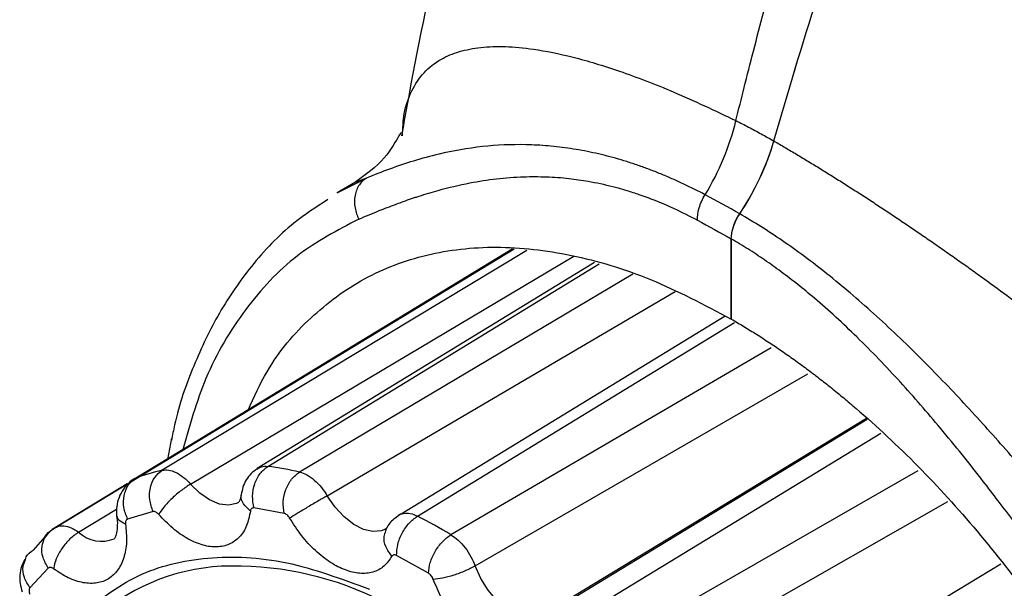
# Model space of a CAD drawing. Extents: x 132 to 1293, y 116 to 933.
# Drawn here: x 171 to 196, y 803 to 817 of the extents above; entities that cross this region are included whole.
import ezdxf

# ---------------------------------------------------------------- set-up
doc = ezdxf.new("R2010")
doc.units = 0
doc.layers.get('0').update_dxf_attribs({"linetype": 'CONTINUOUS'})

msp = doc.modelspace()

# ---------------------------------------------------------------- linework, layer by layer
at = {"color": 7, "linetype": 'CONTINUOUS'}
for p, q in [((179.21, 813.039), (179.952, 813.411)), ((179.675, 813.307), (179.21, 813.039)), ((189.143, 811.877), (189.143, 809.859)), ((189.143, 809.859), (189.143, 811.877)), ((183.648, 811.622), (173.986, 805.756)), ((183.675, 811.619), (173.971, 805.726)), ((185.699, 811.284), (177.197, 806.091)), ((188.988, 809.935), (180.824, 804.947)), ((192.568, 807.33), (184.528, 802.442)), ((175.033, 806.862), (174.933, 806.321)), ((173.92, 805.705), (172.032, 804.556)), ((173.951, 805.713), (172.183, 804.64)), ((174.57, 805.007), (173.929, 804.819)), ((177.873, 804.964), (177.114, 805.101)), ((181.512, 803.457), (180.709, 803.904)), ((171.928, 803.582), (171.468, 803.088))]:
    msp.add_line(p, q, dxfattribs=at)
at = {"color": 8, "linetype": 'CONTINUOUS'}
for p, q in [((179.952, 813.411), (179.677, 813.304)), ((174.129, 805.854), (183.621, 811.625)), ((183.994, 811.585), (174.801, 806.05)), ((175.518, 805.702), (185.171, 811.446)), ((177.467, 806.148), (185.811, 811.25)), ((186.661, 810.99), (178.263, 806.005)), ((178.961, 805.408), (187.728, 810.55)), ((181.236, 804.894), (189.221, 809.776)), ((190.15, 809.136), (182.077, 804.426)), ((182.69, 803.638), (191.07, 808.476)), ((192.548, 807.35), (184.375, 802.392)), ((185.067, 802.214), (192.91, 806.982)), ((193.843, 806.034), (185.872, 801.466)), ((186.338, 800.565), (194.603, 805.261)), ((172.696, 804.491), (173.653, 805.067)), ((195.939, 803.684), (187.867, 798.821))]:
    msp.add_line(p, q, dxfattribs=at)
at = {"color": 8, "linetype": 'CONTINUOUS', "flags": 128}
for points in [[(176.726, 805.241), (176.675, 805.215), (176.472, 805.17), (176.242, 805.199), (175.997, 805.302), (175.751, 805.473), (175.518, 805.702)], [(180.438, 804.573), (180.325, 804.525), (180.111, 804.504), (179.874, 804.558), (179.628, 804.685), (179.384, 804.876), (179.158, 805.122), (178.961, 805.408)]]:
    msp.add_lwpolyline(points, dxfattribs=at)
at = {"color": 7, "linetype": 'CONTINUOUS', "flags": 128}
msp.add_lwpolyline([(184.375, 802.392), (184.183, 802.322), (183.961, 802.326), (183.719, 802.405), (183.472, 802.554), (183.233, 802.765), (183.015, 803.026), (182.831, 803.322), (182.69, 803.638)], dxfattribs=at)
at = {"color": 7, "linetype": 'CONTINUOUS'}
for centre, radius, start, end in [((176.191, 800.06), 6.149, 103.0607, 109.5884), ((176.194, 796.779), 9.455, 77.3646, 82.2641), ((173.88, 790.702), 15.985, 59.1504, 62.6026), ((176.421, 799.978), 6.342, 133.7897, 140.1846), ((176.614, 795.321), 8.316, 64.932, 92.1656)]:
    msp.add_arc(centre, radius, start, end, dxfattribs=at)
at = {"color": 8, "linetype": 'CONTINUOUS'}
for centre, radius, start, end in [((173.271, 805.088), 0.829, 226.1237, 292.829), ((176.577, 798.419), 5.22, 93.0403, 133.3402)]:
    msp.add_arc(centre, radius, start, end, dxfattribs=at)
at = {"color": 7, "linetype": 'CONTINUOUS'}
for points, knots in [([(182.646, 822.933), (182.383, 821.846), (181.787, 819.377), (181.206, 816.564), (180.894, 814.824), (180.831, 814.475)], [0, 0, 0, 0, 0.386414, 0.876939, 1, 1, 1, 1]), ([(189.259, 814.857), (189.328, 815.134), (189.472, 815.717), (189.707, 816.635), (189.97, 817.639), (190.331, 818.982), (190.77, 820.561), (191.126, 821.777), (191.293, 822.348)], [0, 0, 0, 0, 0.11125, 0.233973, 0.368157, 0.513786, 0.771798, 1, 1, 1, 1]), ([(188.485, 812.991), (188.659, 813.278), (188.817, 813.587), (189.079, 814.219), (189.184, 814.542), (189.259, 814.857)], [0, 0, 0, 0, 0.5, 0.5, 1, 1, 1, 1]), ([(189.259, 814.857), (189.366, 814.804), (189.579, 814.696), (189.898, 814.525), (190.11, 814.405), (190.216, 814.345)], [0, 0, 0, 0, 0.331252, 0.664548, 1, 1, 1, 1]), ([(180.826, 814.558), (180.809, 814.536), (180.75, 814.461), (180.423, 813.845), (179.922, 813.487), (179.651, 813.294)], [0, 0, 0, 0, 0.157653, 0.545266, 1, 1, 1, 1]), ([(188.485, 812.991), (188.392, 813.039), (188.206, 813.135), (187.926, 813.27), (187.645, 813.397), (187.362, 813.517), (187.078, 813.629), (186.794, 813.732), (186.509, 813.826), (186.224, 813.91), (185.94, 813.986), (185.656, 814.052), (185.372, 814.108), (185.09, 814.155), (184.808, 814.193), (184.528, 814.222), (184.25, 814.241), (183.685, 814.263), (182.84, 814.222), (181.906, 814.057), (181.136, 813.847), (180.529, 813.643), (180.143, 813.487), (179.952, 813.411)], [0, 0, 0, 0, 0.027572, 0.055459, 0.083657, 0.112161, 0.140963, 0.170057, 0.199431, 0.229083, 0.259017, 0.289237, 0.319743, 0.350534, 0.381604, 0.412945, 0.444547, 0.476413, 0.608233, 0.747653, 0.833925, 0.918043, 1, 1, 1, 1]), ([(189.356, 812.51), (189.55, 812.801), (189.723, 813.11), (190.013, 813.732), (190.129, 814.045), (190.216, 814.345)], [0, 0, 0, 0, 0.5, 0.5, 1, 1, 1, 1]), ([(189.356, 812.51), (189.544, 812.792), (189.715, 813.095), (190.007, 813.717), (190.127, 814.035), (190.216, 814.345)], [0, 0, 0, 0, 0.5, 0.5, 1, 1, 1, 1]), ([(190.216, 814.345), (190.312, 814.289), (190.504, 814.178), (190.796, 814.004), (191.092, 813.827), (191.391, 813.644), (191.692, 813.457), (191.997, 813.265), (192.305, 813.069), (192.615, 812.868), (192.928, 812.663), (193.243, 812.454), (193.561, 812.24), (193.881, 812.022), (194.203, 811.801), (194.528, 811.575), (194.854, 811.346), (195.182, 811.112), (195.624, 810.795), (196.181, 810.389), (196.854, 809.888), (197.531, 809.375), (198.212, 808.85), (198.896, 808.314), (199.581, 807.768), (200.266, 807.213), (200.952, 806.65), (201.405, 806.271), (201.632, 806.08)], [0, 0, 0, 0, 0.02744, 0.054883, 0.082334, 0.109799, 0.137285, 0.164797, 0.192342, 0.219926, 0.247555, 0.275234, 0.302969, 0.330766, 0.35863, 0.386568, 0.414583, 0.442683, 0.470871, 0.527817, 0.585146, 0.642896, 0.701102, 0.759796, 0.819007, 0.878762, 0.939086, 1, 1, 1, 1]), ([(179.952, 813.411), (179.886, 813.372), (179.822, 813.316), (179.719, 813.166), (179.68, 813.074), (179.642, 812.872), (179.643, 812.763), (179.679, 812.557), (179.714, 812.461), (179.758, 812.377)], [0, 0, 0, 0, 0.25, 0.25, 0.5, 0.5, 0.75, 0.75, 1, 1, 1, 1]), ([(179.758, 812.377), (179.928, 812.449), (180.233, 812.578), (180.643, 812.736), (180.95, 812.847), (181.149, 812.914), (181.405, 812.998), (181.855, 813.133), (182.501, 813.288), (183.221, 813.401), (183.867, 813.449), (184.478, 813.449), (185.02, 813.41), (185.577, 813.331), (185.992, 813.242), (186.318, 813.155), (186.536, 813.092), (186.845, 812.992), (187.244, 812.844), (187.736, 812.636), (188.095, 812.451), (188.29, 812.351)], [0, 0, 0, 0, 0.069385, 0.124335, 0.164886, 0.191064, 0.202885, 0.265233, 0.365337, 0.446897, 0.528334, 0.594057, 0.657542, 0.710649, 0.777625, 0.791533, 0.814709, 0.847156, 0.888869, 0.939829, 1, 1, 1, 1]), ([(178.979, 812.87), (178.686, 812.681), (177.972, 812.221), (177.058, 811.251), (176.215, 810.04), (175.578, 808.691), (175.186, 807.604), (175.06, 806.933), (175.036, 806.803)], [0, 0, 0, 0, 0.150238, 0.366643, 0.561662, 0.757281, 0.952988, 1, 1, 1, 1]), ([(188.29, 812.351), (188.288, 812.44), (188.3, 812.545), (188.366, 812.769), (188.418, 812.886), (188.485, 812.991)], [0, 0, 0, 0, 0.5, 0.5, 1, 1, 1, 1]), ([(189.143, 811.877), (189.143, 811.964), (189.159, 812.069), (189.231, 812.29), (189.287, 812.407), (189.356, 812.51)], [0, 0, 0, 0, 0.5, 0.5, 1, 1, 1, 1]), ([(189.143, 811.877), (189.143, 811.971), (189.162, 812.081), (189.236, 812.303), (189.292, 812.414), (189.356, 812.51)], [0, 0, 0, 0, 0.5, 0.5, 1, 1, 1, 1]), ([(198.089, 804.17), (197.923, 804.372), (197.59, 804.777), (197.086, 805.379), (196.576, 805.979), (196.06, 806.573), (195.538, 807.161), (195.007, 807.74), (194.47, 808.309), (193.908, 808.881), (193.328, 809.448), (192.732, 810), (192.144, 810.516), (191.564, 810.995), (190.993, 811.434), (190.435, 811.833), (189.89, 812.193), (189.532, 812.405), (189.356, 812.51)], [0, 0, 0, 0, 0.061177, 0.122576, 0.184186, 0.246006, 0.308025, 0.370238, 0.432653, 0.495251, 0.563416, 0.630182, 0.695508, 0.759382, 0.821793, 0.882707, 0.942116, 1, 1, 1, 1]), ([(197.204, 803.489), (197.044, 803.706), (196.737, 804.125), (196.292, 804.722), (195.882, 805.264), (195.267, 806.063), (194.455, 807.075), (193.394, 808.3), (192.334, 809.403), (191.462, 810.203), (190.82, 810.73), (190.4, 811.052), (189.981, 811.351), (189.562, 811.629), (189.283, 811.794), (189.143, 811.877)], [0, 0, 0, 0, 0.065728, 0.126219, 0.181481, 0.231524, 0.372674, 0.500633, 0.634397, 0.760466, 0.809094, 0.85726, 0.905065, 0.95261, 1, 1, 1, 1]), ([(176.965, 807.557), (177.116, 807.892), (177.527, 808.805), (178.512, 809.935), (179.86, 810.937), (181.441, 811.536), (183.2, 811.738), (185.102, 811.524), (187.098, 810.935), (188.462, 810.218), (189.143, 809.859)], [0, 0, 0, 0, 0.076582, 0.208499, 0.340416, 0.472332, 0.604249, 0.736166, 0.868083, 1, 1, 1, 1]), ([(189.143, 809.859), (189.249, 809.797), (189.461, 809.673), (189.779, 809.476), (190.096, 809.272), (190.411, 809.059), (190.726, 808.838), (191.04, 808.609), (191.353, 808.372), (191.665, 808.126), (191.976, 807.872), (192.713, 807.25), (193.859, 806.18), (195.351, 804.541), (196.75, 802.751), (197.745, 801.266), (198.401, 800.18), (198.773, 799.531), (199.129, 798.875), (199.469, 798.212), (199.794, 797.543), (199.997, 797.092), (200.099, 796.866)], [0, 0, 0, 0, 0.024722, 0.049387, 0.074009, 0.098602, 0.123181, 0.147759, 0.17235, 0.196969, 0.22163, 0.246346, 0.373162, 0.500005, 0.62682, 0.753664, 0.794817, 0.835844, 0.87681, 0.917782, 0.958823, 1, 1, 1, 1]), ([(174.57, 805.007), (174.536, 805.106), (174.469, 805.302), (174.49, 805.613), (174.598, 805.887), (174.734, 805.996), (174.801, 806.05)], [0, 0, 0, 0, 0.249999, 0.499999, 0.750002, 1, 1, 1, 1]), ([(174.801, 806.05), (174.854, 806.056), (174.962, 806.067), (175.151, 806.001), (175.342, 805.881), (175.46, 805.761), (175.518, 805.702)], [0, 0, 0, 0, 0.247249, 0.502357, 0.756222, 1, 1, 1, 1]), ([(177.197, 806.091), (177.144, 806.051), (177.038, 805.973), (176.916, 805.811), (176.828, 805.628), (176.806, 805.498), (176.795, 805.434)], [0, 0, 0, 0, 0.2495996, 0.5025333, 0.7542863, 1, 1, 1, 1]), ([(177.114, 805.101), (177.096, 805.2), (177.06, 805.398), (177.122, 805.71), (177.258, 805.985), (177.397, 806.094), (177.467, 806.148)], [0, 0, 0, 0, 0.249998, 0.499999, 0.750002, 1, 1, 1, 1]), ([(177.873, 804.964), (177.859, 805.062), (177.833, 805.259), (177.907, 805.569), (178.052, 805.842), (178.192, 805.951), (178.263, 806.005)], [0, 0, 0, 0, 0.249999, 0.499997, 0.750002, 1, 1, 1, 1]), ([(178.263, 806.005), (178.323, 805.986), (178.445, 805.946), (178.636, 805.809), (178.816, 805.628), (178.914, 805.481), (178.961, 805.408)], [0, 0, 0, 0, 0.247249, 0.502357, 0.756221, 1, 1, 1, 1]), ([(173.984, 805.75), (173.928, 805.695), (173.817, 805.585), (173.706, 805.369), (173.643, 805.138), (173.648, 804.991), (173.651, 804.919)], [0, 0, 0, 0, 0.253612, 0.508924, 0.759788, 1, 1, 1, 1]), ([(173.929, 804.819), (173.891, 804.917), (173.816, 805.111), (173.827, 805.419), (173.928, 805.691), (174.062, 805.799), (174.129, 805.854)], [0, 0, 0, 0, 0.250001, 0.499999, 0.750002, 1, 1, 1, 1]), ([(173.978, 805.735), (173.985, 805.748), (174.02, 805.808), (174.081, 805.833), (174.129, 805.854)], [0, 0, 0, 0, 0.202818, 1, 1, 1, 1]), ([(175.518, 805.702), (175.44, 805.652), (175.286, 805.553), (175.045, 805.344), (174.835, 805.124), (174.754, 805), (174.714, 804.938)], [0, 0, 0, 0, 0.249998, 0.500001, 0.750001, 1, 1, 1, 1]), ([(176.793, 805.46), (176.789, 805.424), (176.777, 805.324), (176.736, 805.251), (176.732, 805.246), (176.729, 805.244)], [0, 0, 0, 0, 0.219787, 0.602293, 1, 1, 1, 1]), ([(178.961, 805.408), (178.882, 805.362), (178.722, 805.269), (178.447, 805.107), (178.19, 804.954), (178.072, 804.881), (178.012, 804.845)], [0, 0, 0, 0, 0.249998, 0.500002, 0.750001, 1, 1, 1, 1]), ([(174.714, 804.938), (174.702, 804.95), (174.678, 804.974), (174.64, 804.998), (174.603, 805.011), (174.581, 805.008), (174.57, 805.007)], [0, 0, 0, 0, 0.250783, 0.500019, 0.747814, 1, 1, 1, 1]), ([(177.024, 805.022), (176.998, 804.895), (176.946, 804.638), (176.759, 804.354), (176.503, 804.169), (176.189, 804.1), (175.833, 804.145), (175.452, 804.306), (175.066, 804.569), (174.83, 804.816), (174.714, 804.938)], [0, 0, 0, 0, 0.123247, 0.25, 0.376754, 0.5, 0.623246, 0.75, 0.876754, 1, 1, 1, 1]), ([(177.114, 805.101), (177.102, 805.101), (177.079, 805.102), (177.052, 805.086), (177.032, 805.061), (177.027, 805.035), (177.024, 805.022)], [0, 0, 0, 0, 0.250653, 0.499886, 0.747691, 1, 1, 1, 1]), ([(178.012, 804.845), (178.003, 804.86), (177.983, 804.89), (177.947, 804.925), (177.91, 804.953), (177.885, 804.96), (177.873, 804.964)], [0, 0, 0, 0, 0.250787, 0.500018, 0.74782, 1, 1, 1, 1]), ([(180.826, 804.95), (180.74, 804.896), (180.611, 804.814), (180.484, 804.65), (180.44, 804.557), (180.418, 804.51)], [0, 0, 0, 0, 0.496076, 0.748768, 1, 1, 1, 1]), ([(173.879, 804.693), (173.892, 804.541), (173.92, 804.233), (173.847, 803.836), (173.692, 803.518), (173.46, 803.301), (173.165, 803.191), (172.818, 803.199), (172.44, 803.318), (172.186, 803.486), (172.061, 803.569)], [0, 0, 0, 0, 0.123246, 0.25, 0.376754, 0.5, 0.623246, 0.75, 0.876754, 1, 1, 1, 1]), ([(173.649, 804.91), (173.652, 804.891), (173.675, 804.776), (173.671, 804.604), (173.645, 804.424), (173.6, 804.33), (173.596, 804.327), (173.593, 804.326)], [0, 0, 0, 0, 0.047005, 0.280656, 0.513957, 0.752244, 1, 1, 1, 1]), ([(173.929, 804.819), (173.92, 804.815), (173.902, 804.805), (173.884, 804.776), (173.875, 804.739), (173.878, 804.708), (173.879, 804.693)], [0, 0, 0, 0, 0.250643, 0.499871, 0.747684, 1, 1, 1, 1]), ([(180.59, 803.882), (180.527, 803.792), (180.4, 803.61), (180.118, 803.467), (179.785, 803.434), (179.419, 803.52), (179.038, 803.714), (178.659, 804.012), (178.303, 804.394), (178.108, 804.696), (178.012, 804.845)], [0, 0, 0, 0, 0.123246, 0.25, 0.376754, 0.5, 0.623246, 0.75, 0.876753, 1, 1, 1, 1]), ([(180.709, 803.904), (180.714, 803.996), (180.723, 804.179), (180.841, 804.472), (181.018, 804.734), (181.163, 804.841), (181.236, 804.894)], [0, 0, 0, 0, 0.250001, 0.499998, 0.750002, 1, 1, 1, 1]), ([(172.205, 804.647), (172.132, 804.61), (171.985, 804.536), (171.883, 804.405), (171.831, 804.338)], [0, 0, 0, 0, 0.495535, 1, 1, 1, 1]), ([(171.843, 804.344), (171.847, 804.356), (171.876, 804.452), (171.959, 804.508), (172.032, 804.556)], [0, 0, 0, 0, 0.128395, 1, 1, 1, 1]), ([(172.032, 804.556), (172.073, 804.586), (172.155, 804.647), (172.323, 804.658), (172.508, 804.611), (172.634, 804.53), (172.696, 804.491)], [0, 0, 0, 0, 0.247248, 0.502356, 0.756223, 1, 1, 1, 1]), ([(172.696, 804.491), (172.621, 804.438), (172.472, 804.333), (172.271, 804.088), (172.117, 803.817), (172.08, 803.651), (172.061, 803.569)], [0, 0, 0, 0, 0.249998, 0.500001, 0.75, 1, 1, 1, 1]), ([(180.456, 804.598), (180.456, 804.598), (180.444, 804.565), (180.443, 804.571), (180.442, 804.577)], [0, 0, 0, 0, 0.004895, 1, 1, 1, 1]), ([(181.512, 803.457), (181.521, 803.546), (181.541, 803.723), (181.672, 804.01), (181.857, 804.266), (182.004, 804.372), (182.077, 804.426)], [0, 0, 0, 0, 0.25, 0.499998, 0.750002, 1, 1, 1, 1]), ([(182.077, 804.426), (182.139, 804.383), (182.264, 804.296), (182.438, 804.101), (182.588, 803.877), (182.657, 803.717), (182.69, 803.638)], [0, 0, 0, 0, 0.247249, 0.502356, 0.756222, 1, 1, 1, 1]), ([(171.354, 803.799), (171.36, 803.822), (171.388, 803.927), (171.478, 803.99), (171.549, 804.039)], [0, 0, 0, 0, 0.2140881, 1, 1, 1, 1]), ([(171.343, 803.804), (171.31, 803.746), (171.244, 803.632), (171.208, 803.417), (171.215, 803.198), (171.254, 803.058), (171.273, 802.99)], [0, 0, 0, 0, 0.268279, 0.525319, 0.769651, 1, 1, 1, 1]), ([(172.737, 802.403), (173.199, 802.767), (174.13, 803.502), (175.918, 803.918), (177.898, 803.838), (179.319, 803.314), (180.022, 803.054)], [0, 0, 0, 0, 0.247449, 0.5, 0.752551, 1, 1, 1, 1]), ([(180.709, 803.904), (180.697, 803.91), (180.672, 803.92), (180.638, 803.92), (180.609, 803.909), (180.596, 803.891), (180.59, 803.882)], [0, 0, 0, 0, 0.250649, 0.49988, 0.747673, 1, 1, 1, 1]), ([(172.061, 803.569), (172.048, 803.577), (172.023, 803.593), (171.987, 803.602), (171.953, 803.6), (171.937, 803.588), (171.928, 803.582)], [0, 0, 0, 0, 0.2507847, 0.5000203, 0.7478134, 1, 1, 1, 1]), ([(181.634, 803.3), (181.628, 803.316), (181.614, 803.348), (181.584, 803.393), (181.55, 803.431), (181.525, 803.448), (181.512, 803.457)], [0, 0, 0, 0, 0.250776, 0.500008, 0.747815, 1, 1, 1, 1]), ([(182.69, 803.638), (182.608, 803.596), (182.445, 803.511), (182.146, 803.401), (181.854, 803.321), (181.708, 803.307), (181.634, 803.3)], [0, 0, 0, 0, 0.2499981, 0.5000013, 0.7499999, 1, 1, 1, 1]), ([(184.226, 801.383), (184.133, 801.339), (183.944, 801.251), (183.593, 801.263), (183.217, 801.385), (182.835, 801.616), (182.466, 801.941), (182.127, 802.348), (181.835, 802.811), (181.701, 803.138), (181.634, 803.3)], [0, 0, 0, 0, 0.123247, 0.25, 0.376753, 0.5, 0.623246, 0.75, 0.876753, 1, 1, 1, 1]), ([(171.468, 803.088), (171.462, 803.079), (171.45, 803.06), (171.444, 803.021), (171.446, 802.975), (171.456, 802.943), (171.461, 802.926)], [0, 0, 0, 0, 0.250662, 0.49988, 0.747677, 1, 1, 1, 1])]:
    msp.add_open_spline(points, degree=3, knots=knots, dxfattribs=at)
for points in [[(190.216, 814.345), (190.918, 816.776), (191.683, 819.202), (192.517, 821.641)], [(190.216, 814.345), (190.917, 816.772), (191.685, 819.206), (192.517, 821.641)], [(189.356, 812.51), (189.065, 812.676), (188.775, 812.837), (188.485, 812.991)], [(188.29, 812.351), (188.574, 812.199), (188.859, 812.041), (189.143, 811.877)]]:
    msp.add_open_spline(points, degree=3, dxfattribs=at)
at = {"color": 8, "linetype": 'CONTINUOUS'}
for points, knots in [([(180.855, 814.471), (180.864, 814.665), (180.885, 815.105), (181.077, 815.619), (181.379, 816.085), (181.788, 816.405), (182.274, 816.609), (182.814, 816.715), (183.437, 816.736), (184.202, 816.667), (185.147, 816.476), (186.326, 816.119), (187.691, 815.601), (188.729, 815.109), (189.259, 814.857)], [0, 0, 0, 0, 0.071354, 0.161663, 0.251583, 0.34113, 0.414021, 0.486033, 0.557159, 0.627395, 0.714614, 0.805096, 0.900419, 1, 1, 1, 1]), ([(179.758, 812.377), (179.223, 812.097), (178.146, 811.534), (176.863, 810.15), (175.871, 808.505), (175.488, 807.165), (175.31, 806.539)], [0, 0, 0, 0, 0.255587, 0.514319, 0.77305, 1, 1, 1, 1]), ([(177.188, 806.078), (177.224, 806.103), (177.303, 806.156), (177.409, 806.151), (177.467, 806.148)], [0, 0, 0, 0, 0.459977, 1, 1, 1, 1]), ([(177.024, 805.022), (176.962, 805.08), (176.838, 805.196), (176.774, 805.351), (176.799, 805.424), (176.802, 805.433)], [0, 0, 0, 0, 0.467829, 0.935654, 1, 1, 1, 1]), ([(180.697, 804.854), (180.71, 804.87), (180.755, 804.929), (180.876, 804.971), (181.047, 804.974), (181.174, 804.921), (181.236, 804.894)], [0, 0, 0, 0, 0.112016, 0.410113, 0.70967, 1, 1, 1, 1]), ([(173.879, 804.693), (173.813, 804.725), (173.687, 804.785), (173.666, 804.877), (173.656, 804.921)], [0, 0, 0, 0, 0.522607, 1, 1, 1, 1]), ([(180.59, 803.882), (180.533, 803.961), (180.42, 804.12), (180.373, 804.35), (180.417, 804.466), (180.433, 804.507)], [0, 0, 0, 0, 0.39338, 0.786758, 1, 1, 1, 1]), ([(171.928, 803.582), (171.879, 803.671), (171.779, 803.849), (171.751, 804.13), (171.814, 804.276), (171.843, 804.344)], [0, 0, 0, 0, 0.350544, 0.701088, 1, 1, 1, 1]), ([(171.468, 803.088), (171.415, 803.174), (171.311, 803.346), (171.275, 803.608), (171.33, 803.742), (171.354, 803.799)], [0, 0, 0, 0, 0.366621, 0.733243, 1, 1, 1, 1])]:
    msp.add_open_spline(points, degree=3, knots=knots, dxfattribs=at)

doc.saveas('drawing.dxf')
